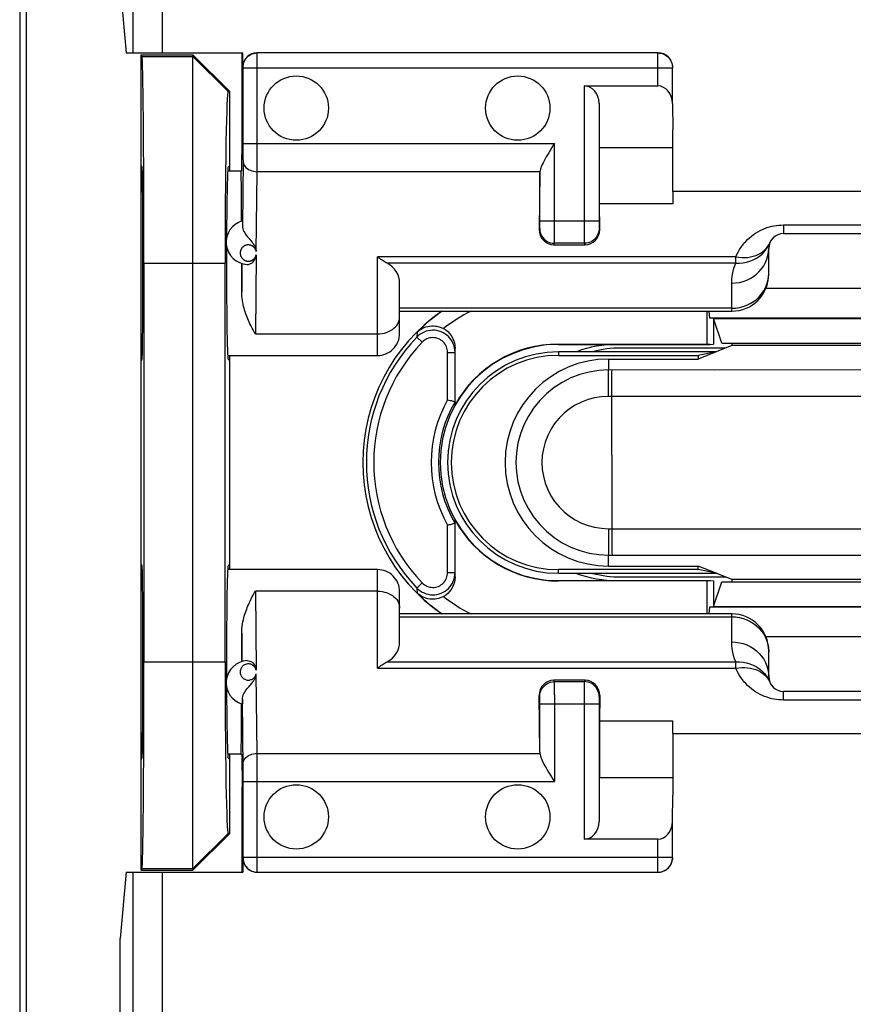
# Model space of a CAD drawing. Units: millimetres. Extents: x 79 to 210, y 81 to 152.
# Drawn here: x 133 to 144, y 98 to 111 of the extents above; entities that cross this region are included whole.
import ezdxf

# ---------------------------------------------------------------- set-up
doc = ezdxf.new("R2010")
doc.units = ezdxf.units.MM
doc.header["$LTSCALE"] = 16.335
doc.layers.get('0').update_dxf_attribs({"linetype": 'CONTINUOUS'})
for name, color, linetype in [('ASSI', 7, 'CONTINUOUS'), ('DRAFT', 7, 'CONTINUOUS'), ('RACCORDO', 7, 'CONTINUOUS'), ('SMUSSO', 7, 'CONTINUOUS')]:
    doc.layers.add(name, color=color, linetype=linetype)

msp = doc.modelspace()

# ---------------------------------------------------------------- linework, layer by layer
at = {"color": 7, "linetype": 'CONTINUOUS'}
for p, q in [((135.834, 109.15), (136.013, 109.15)), ((141.863, 108.87), (141.863, 108.702)), ((146.463, 108.87), (141.863, 108.87)), ((138.163, 107.25), (142.663, 107.25)), ((142.578, 106.75), (141.163, 106.75)), ((142.663, 106.784), (142.453, 106.7)), ((142.558, 106.75), (142.558, 106.742)), ((135.834, 106.65), (137.863, 106.65)), ((137.863, 103.75), (135.834, 103.75)), ((141.163, 103.65), (142.578, 103.65)), ((142.663, 103.616), (142.453, 103.7)), ((142.558, 103.658), (142.558, 103.65)), ((142.663, 103.15), (138.163, 103.15)), ((141.863, 101.531), (141.863, 101.698)), ((141.863, 101.531), (146.463, 101.531)), ((136.013, 101.25), (135.834, 101.25))]:
    msp.add_line(p, q, dxfattribs=at)
at = {"layer": 'ASSI', "color": 7, "linetype": 'CONTINUOUS'}
for centre in [(136.763, 110), (139.763, 110), (136.763, 100.4), (139.763, 100.4)]:
    msp.add_circle(centre, 0.436, dxfattribs=at)
for start, end in [(90, 104.3865), (255.6135, 270)]:
    msp.add_arc((141.163, 105.2), 1.55, start, end, dxfattribs=at)
at = {"layer": 'DRAFT', "color": 7, "linetype": 'CONTINUOUS'}
for p, q in [((133.016, 114.169), (133.016, 96.231)), ((133.102, 114.174), (133.102, 96.226)), ((134.378, 111.645), (134.457, 110.75)), ((134.663, 99.677), (134.663, 110.723)), ((134.663, 110.723), (134.675, 110.7)), ((134.663, 110.723), (135.363, 110.723)), ((135.363, 110.723), (135.863, 110.223)), ((136.031, 109.597), (136.031, 110.75)), ((135.839, 110.223), (135.863, 110.223)), ((135.863, 109.15), (135.863, 110.223)), ((141.863, 108.87), (141.863, 109.704)), ((136.027, 109.15), (136.031, 109.597)), ((140.869, 108.702), (140.869, 109.466)), ((140.869, 109.466), (141.863, 109.466)), ((134.674, 109.2), (134.663, 109.223)), ((135.84, 109.2), (135.863, 109.223)), ((136.013, 109.15), (136.027, 109.15)), ((141.863, 108.702), (140.869, 108.702)), ((134.699, 107.9), (134.699, 102.5)), ((135.799, 102.5), (135.799, 107.9)), ((142.413, 107.15), (142.413, 106.804)), ((142.417, 107.15), (142.413, 107.15)), ((142.53, 106.816), (142.417, 107.15)), ((142.417, 107.15), (145.908, 107.15)), ((140.313, 106.804), (142.33, 106.804)), ((140.313, 106.8), (142.369, 106.8)), ((142.453, 106.7), (140.313, 106.7)), ((142.453, 106.7), (142.208, 106.602)), ((142.453, 106.7), (142.208, 106.651)), ((142.369, 106.8), (142.33, 106.804)), ((142.369, 106.8), (142.413, 106.804)), ((142.53, 106.816), (145.796, 106.816)), ((142.663, 106.816), (142.663, 106.784)), ((145.663, 106.784), (142.663, 106.784)), ((134.663, 106.577), (134.674, 106.6)), ((135.84, 106.6), (135.863, 106.577)), ((135.863, 103.75), (135.863, 106.65)), ((140.313, 106.651), (142.208, 106.651)), ((140.993, 106.602), (142.208, 106.602)), ((142.208, 106.651), (142.208, 106.602)), ((134.674, 103.8), (134.663, 103.823)), ((135.84, 103.8), (135.863, 103.823)), ((140.993, 103.798), (142.208, 103.798)), ((142.208, 103.749), (142.208, 103.798)), ((142.453, 103.7), (142.208, 103.798)), ((142.208, 103.749), (140.313, 103.749)), ((140.313, 103.7), (142.453, 103.7)), ((142.453, 103.7), (142.208, 103.749)), ((140.313, 103.6), (142.369, 103.6)), ((142.33, 103.596), (140.313, 103.596)), ((142.369, 103.6), (142.33, 103.596)), ((142.369, 103.6), (142.413, 103.596)), ((142.413, 103.596), (142.413, 103.25)), ((142.417, 103.251), (142.53, 103.584)), ((142.53, 103.584), (145.796, 103.584)), ((142.663, 103.616), (142.663, 103.584)), ((145.663, 103.616), (142.663, 103.616)), ((142.417, 103.251), (142.413, 103.25)), ((142.417, 103.251), (145.908, 103.251)), ((140.869, 101.698), (140.869, 100.934)), ((141.863, 101.698), (140.869, 101.698)), ((141.863, 101.531), (141.863, 100.696)), ((135.863, 100.177), (135.863, 101.25)), ((136.013, 101.25), (136.027, 101.25)), ((136.027, 101.25), (136.031, 100.803)), ((134.663, 101.177), (134.674, 101.2)), ((135.84, 101.2), (135.863, 101.177)), ((140.869, 100.934), (141.863, 100.934)), ((136.031, 99.65), (136.031, 100.803)), ((135.863, 100.177), (135.363, 99.677)), ((135.839, 100.177), (135.863, 100.177)), ((134.457, 99.65), (134.378, 98.755)), ((134.675, 99.7), (134.663, 99.677)), ((134.663, 99.677), (135.363, 99.677)), ((134.378, 97.389), (134.378, 98.755))]:
    msp.add_line(p, q, dxfattribs=at)
at = {"layer": 'DRAFT', "color": 253, "linetype": 'CONTINUOUS'}
for p, q in [((134.675, 110.7), (135.363, 110.7)), ((135.363, 110.7), (135.839, 110.223)), ((134.699, 107.9), (135.799, 107.9)), ((140.313, 106.8), (140.313, 106.804)), ((140.313, 106.7), (140.313, 106.651)), ((140.313, 103.7), (140.313, 103.749)), ((140.313, 103.6), (140.313, 103.596)), ((134.699, 102.5), (135.799, 102.5)), ((135.363, 99.7), (135.839, 100.177)), ((134.675, 99.7), (135.363, 99.7))]:
    msp.add_line(p, q, dxfattribs=at)
at = {"layer": 'DRAFT', "color": 7, "linetype": 'CONTINUOUS'}
for centre, radius, start, end in [((140.163, 105.2), 2.5, 124.8777, 235.1223), ((140.313, 105.2), 1.6, 90, 270), ((140.313, 105.2), 1.5, 90, 270), ((140.313, 105.2), 1.604, 90, 150.7924), ((141.113, 105.2), 1.6, 90, 110.229), ((140.313, 105.2), 1.451, 90, 270), ((140.993, 105.2), 1.402, 90, 270), ((140.313, 105.2), 1.604, 209.2076, 270), ((141.113, 105.2), 1.6, 249.771, 270)]:
    msp.add_arc(centre, radius, start, end, dxfattribs=at)
for centre, major_axis, ratio, start_param, end_param in [((134.674, 107.9), (0, 2.8), 0.008727, -1.570796, -0.017453), ((135.839, 107.9), (0, 2.323), 0.017458, -0.000003, 1.570796), ((134.674, 107.9), (0, 1.3), 0.008727, -3.124139, -0.017453), ((135.84, 107.9), (0, 1.3), 0.017455, 6.300639, 7.589968), ((136.013, 107.9), (0, 1.25), 0.008727, 5.184927, 6.283185), ((135.84, 107.9), (0, 1.3), 0.017455, 1.393733, 3.124139), ((134.674, 102.5), (0, 1.3), 0.008727, -3.124139, -0.017453), ((135.84, 102.5), (0, 1.3), 0.017455, 6.300639, 8.032581), ((134.674, 102.5), (0, 2.8), 0.008727, -3.124139, -1.570796), ((135.839, 102.5), (0, 2.323), 0.017458, 1.570796, 3.141595), ((135.84, 102.5), (0, 1.3), 0.017455, 1.833765, 3.124139), ((136.013, 102.5), (0, 1.25), 0.008727, -3.141593, -2.043334)]:
    msp.add_ellipse(centre, major_axis=major_axis, ratio=ratio, start_param=start_param, end_param=end_param, dxfattribs=at)
at = {"layer": 'RACCORDO', "color": 253, "linetype": 'CONTINUOUS'}
for p, q in [((134.551, 110.75), (134.551, 122.947)), ((134.949, 110.75), (134.949, 122.552)), ((136.232, 109.218), (136.233, 110.746)), ((136.233, 110.746), (136.233, 110.747)), ((141.66, 110.3), (141.66, 110.747)), ((136.043, 110.557), (136.04, 110.56)), ((136.043, 110.553), (136.043, 110.555)), ((136.043, 110.547), (141.86, 110.547)), ((140.665, 110.3), (140.665, 108.348)), ((136.042, 109.371), (136.043, 109.522)), ((136.043, 109.522), (140.261, 109.522)), ((140.261, 108.211), (140.261, 109.522)), ((136.042, 109.3), (136.042, 109.371)), ((136.042, 109.3), (136.033, 108.406)), ((136.22, 108.06), (136.232, 109.139)), ((136.232, 109.139), (136.232, 109.218)), ((140.062, 109.139), (136.232, 109.139)), ((140.061, 108.419), (140.061, 108.469)), ((140.865, 108.469), (140.061, 108.469)), ((140.061, 108.395), (140.061, 108.419)), ((140.053, 108.354), (140.06, 108.369)), ((140.665, 108.348), (140.665, 108.196)), ((140.865, 108.41), (140.865, 108.388)), ((140.865, 108.388), (140.865, 108.378)), ((140.865, 108.369), (140.873, 108.354)), ((143.363, 108.417), (143.363, 108.3)), ((143.363, 108.417), (144.963, 108.417)), ((140.251, 108.15), (140.26, 108.169)), ((140.665, 108.169), (140.26, 108.169)), ((140.665, 108.196), (140.665, 108.176)), ((140.665, 108.169), (140.675, 108.15)), ((136.027, 107.895), (136.023, 107.512)), ((136.22, 108.012), (136.209, 106.943)), ((137.863, 106.65), (137.863, 107.985)), ((142.716, 107.985), (137.863, 107.985)), ((142.716, 107.898), (137.994, 107.898)), ((142.716, 107.898), (142.716, 107.985)), ((143.16, 107.71), (143.163, 107.759)), ((142.663, 107.25), (142.663, 107.63)), ((142.663, 107.289), (138.163, 107.289)), ((138.401, 106.968), (138.397, 106.9)), ((136.209, 106.943), (137.863, 106.943)), ((138.469, 106.83), (138.397, 106.9)), ((138.813, 106.051), (138.813, 106.692)), ((138.813, 106.692), (138.913, 106.692)), ((140.993, 106.602), (140.993, 106.454)), ((142.428, 106.453), (140.993, 106.454)), ((147.333, 106.454), (142.428, 106.453)), ((140.992, 106.096), (140.992, 106.362)), ((141.038, 105.3), (141.037, 106.211)), ((142.426, 106.096), (140.992, 106.096)), ((147.334, 106.096), (142.426, 106.096)), ((141.038, 105.3), (141.037, 104.247)), ((138.813, 103.709), (138.813, 104.349)), ((140.992, 104.304), (140.992, 104.083)), ((140.992, 104.304), (145.9, 104.304)), ((141.037, 104.247), (141.037, 104.134)), ((140.992, 104.083), (140.992, 103.972)), ((141.037, 104.134), (141.038, 104.038)), ((140.993, 103.798), (140.993, 103.947)), ((140.993, 103.947), (145.898, 103.947)), ((137.863, 102.415), (137.863, 103.75)), ((138.813, 103.709), (138.913, 103.709)), ((138.469, 103.57), (138.397, 103.5)), ((138.397, 103.5), (138.401, 103.433)), ((136.209, 103.458), (136.22, 102.388)), ((137.863, 103.458), (136.209, 103.458)), ((138.163, 103.111), (142.663, 103.111)), ((142.663, 102.77), (142.663, 103.15)), ((136.023, 102.888), (136.027, 102.505)), ((143.16, 102.69), (143.163, 102.641)), ((137.994, 102.502), (142.766, 102.502)), ((142.716, 102.415), (142.716, 102.502)), ((136.232, 101.261), (136.22, 102.34)), ((137.863, 102.415), (142.716, 102.415)), ((140.26, 102.232), (140.251, 102.25)), ((140.26, 102.232), (140.665, 102.232)), ((140.261, 102.204), (140.26, 102.224)), ((140.261, 102.052), (140.261, 102.204)), ((140.675, 102.25), (140.665, 102.232)), ((140.665, 102.19), (140.665, 100.1)), ((140.06, 102.032), (140.053, 102.046)), ((140.061, 102.012), (140.061, 102.022)), ((140.261, 102.052), (140.261, 100.878)), ((140.873, 102.046), (140.865, 102.032)), ((143.363, 101.983), (143.363, 102.1)), ((136.042, 101.048), (136.033, 101.994)), ((140.061, 101.99), (140.061, 102.012)), ((140.061, 101.932), (140.865, 101.932)), ((140.865, 102.005), (140.865, 101.981)), ((140.865, 101.981), (140.865, 101.932)), ((144.963, 101.983), (143.363, 101.983)), ((136.232, 101.021), (136.232, 101.261)), ((136.232, 101.261), (140.062, 101.261)), ((136.043, 100.878), (140.261, 100.878)), ((141.66, 99.653), (141.66, 100.1)), ((136.04, 99.84), (136.043, 99.843)), ((136.043, 99.849), (136.043, 99.853)), ((136.043, 99.853), (141.86, 99.853)), ((134.551, 87.454), (134.551, 99.65)), ((134.949, 87.848), (134.949, 99.65))]:
    msp.add_line(p, q, dxfattribs=at)
at = {"layer": 'RACCORDO', "color": 7, "linetype": 'CONTINUOUS'}
for p, q in [((134.457, 110.75), (136.04, 110.75)), ((136.04, 110.56), (136.04, 110.75)), ((141.66, 110.747), (136.233, 110.747)), ((136.043, 109.522), (136.043, 110.547)), ((141.86, 110.064), (141.86, 110.547)), ((140.665, 110.3), (141.66, 110.3)), ((140.865, 110.064), (140.865, 108.469)), ((141.86, 110.064), (141.863, 109.704)), ((140.061, 109.123), (140.053, 108.354)), ((140.061, 108.469), (140.061, 109.123)), ((140.873, 108.354), (140.869, 108.702)), ((136.032, 108.458), (136.032, 108.441)), ((136.032, 108.441), (136.033, 108.406)), ((143.363, 108.3), (144.963, 108.3)), ((140.251, 108.15), (140.675, 108.15)), ((143.163, 107.75), (143.163, 108.1)), ((138.163, 106.95), (138.163, 107.628)), ((138.418, 106.92), (138.397, 106.9)), ((138.913, 105.983), (138.913, 106.75)), ((138.913, 103.65), (138.913, 104.417)), ((138.397, 103.5), (138.418, 103.48)), ((138.163, 102.772), (138.163, 103.45)), ((143.163, 102.3), (143.163, 102.65)), ((140.675, 102.25), (140.251, 102.25)), ((140.061, 101.277), (140.053, 102.046)), ((140.873, 102.046), (140.869, 101.698)), ((144.963, 102.1), (143.363, 102.1)), ((136.033, 101.994), (136.032, 101.959)), ((140.061, 101.277), (140.061, 101.932)), ((140.865, 101.932), (140.865, 100.336)), ((136.043, 99.853), (136.043, 100.878)), ((141.86, 100.336), (141.863, 100.696)), ((141.86, 99.853), (141.86, 100.336)), ((141.66, 100.1), (140.665, 100.1)), ((136.04, 99.84), (136.04, 99.65)), ((134.457, 99.65), (136.04, 99.65)), ((136.233, 99.653), (141.66, 99.653))]:
    msp.add_line(p, q, dxfattribs=at)
at = {"layer": 'RACCORDO', "color": 253, "linetype": 'CONTINUOUS'}
for points in [[(136.043, 110.557), (136.044, 110.582), (136.049, 110.607), (136.057, 110.63), (136.068, 110.652), (136.082, 110.673), (136.098, 110.692), (136.117, 110.708), (136.138, 110.722), (136.16, 110.733), (136.183, 110.741), (136.208, 110.746), (136.233, 110.747)], [(136.043, 110.556), (136.043, 110.557), (136.043, 110.557), (136.043, 110.557), (136.043, 110.557), (136.043, 110.557)], [(136.043, 110.547), (136.043, 110.548), (136.043, 110.553)], [(136.042, 109.285), (136.043, 109.266), (136.048, 109.247), (136.056, 109.229), (136.067, 109.212), (136.081, 109.196), (136.098, 109.182), (136.116, 109.17), (136.137, 109.159), (136.159, 109.151), (136.183, 109.144), (136.207, 109.141), (136.232, 109.139)], [(140.865, 108.469), (140.865, 108.458), (140.865, 108.41)], [(140.06, 108.369), (140.06, 108.369), (140.06, 108.371), (140.061, 108.374), (140.061, 108.378), (140.061, 108.383), (140.061, 108.395)], [(140.06, 108.369), (140.062, 108.342), (140.067, 108.317), (140.075, 108.292), (140.087, 108.269), (140.102, 108.247), (140.119, 108.227), (140.139, 108.21), (140.16, 108.195), (140.184, 108.184), (140.208, 108.175), (140.234, 108.17), (140.26, 108.169)], [(140.865, 108.369), (140.864, 108.342), (140.859, 108.317), (140.85, 108.292), (140.839, 108.269), (140.824, 108.247), (140.807, 108.227), (140.787, 108.21), (140.765, 108.195), (140.742, 108.184), (140.717, 108.175), (140.692, 108.17), (140.665, 108.169)], [(140.865, 108.378), (140.865, 108.374), (140.865, 108.371), (140.865, 108.369), (140.865, 108.369)], [(142.716, 107.985), (142.731, 108.019), (142.748, 108.051), (142.766, 108.083), (142.785, 108.113), (142.806, 108.141), (142.828, 108.169), (142.851, 108.195), (142.876, 108.22), (142.902, 108.244), (142.929, 108.266), (142.957, 108.288), (142.986, 108.307), (143.016, 108.325), (143.046, 108.341), (143.077, 108.356), (143.108, 108.369), (143.14, 108.381), (143.172, 108.39), (143.204, 108.399), (143.236, 108.405), (143.268, 108.411), (143.3, 108.414), (143.331, 108.416), (143.363, 108.417)], [(140.26, 108.169), (140.26, 108.171), (140.26, 108.176), (140.261, 108.185), (140.261, 108.211)], [(140.665, 108.176), (140.665, 108.171), (140.665, 108.169)], [(142.716, 107.898), (142.766, 107.898), (142.815, 107.903), (142.863, 107.912), (142.909, 107.926), (142.954, 107.945), (142.996, 107.967), (143.036, 107.994), (143.072, 108.024), (143.105, 108.058), (143.134, 108.095), (143.158, 108.135), (143.178, 108.177)], [(136.22, 108.06), (136.219, 108.065), (136.218, 108.07), (136.217, 108.074), (136.215, 108.078), (136.213, 108.082), (136.211, 108.086), (136.209, 108.09), (136.207, 108.094), (136.205, 108.097), (136.203, 108.101), (136.201, 108.104), (136.198, 108.107), (136.196, 108.109), (136.193, 108.112), (136.191, 108.115), (136.188, 108.117), (136.186, 108.12), (136.183, 108.122), (136.181, 108.124), (136.178, 108.126), (136.175, 108.128), (136.173, 108.13), (136.17, 108.131), (136.167, 108.133), (136.164, 108.135), (136.161, 108.136), (136.159, 108.137), (136.156, 108.139), (136.153, 108.14), (136.15, 108.141), (136.147, 108.142), (136.144, 108.143), (136.141, 108.144), (136.137, 108.145), (136.134, 108.145), (136.131, 108.146), (136.128, 108.146), (136.124, 108.147), (136.12, 108.147), (136.117, 108.147), (136.113, 108.147), (136.11, 108.147), (136.106, 108.147), (136.103, 108.147), (136.099, 108.147), (136.096, 108.146), (136.093, 108.146), (136.09, 108.145), (136.086, 108.144), (136.083, 108.143), (136.08, 108.142), (136.077, 108.141), (136.074, 108.14), (136.071, 108.139), (136.067, 108.138), (136.064, 108.136), (136.061, 108.134), (136.058, 108.133), (136.055, 108.131), (136.052, 108.129), (136.049, 108.127), (136.046, 108.124), (136.042, 108.122), (136.039, 108.119), (136.036, 108.116), (136.033, 108.113), (136.03, 108.11), (136.027, 108.107), (136.025, 108.103), (136.022, 108.099), (136.019, 108.095), (136.017, 108.091), (136.014, 108.086), (136.012, 108.082), (136.01, 108.076), (136.008, 108.071), (136.006, 108.065), (136.005, 108.059), (136.004, 108.053), (136.003, 108.047), (136.003, 108.041), (136.003, 108.035), (136.003, 108.029), (136.004, 108.023), (136.005, 108.017), (136.006, 108.012)], [(142.663, 107.63), (142.715, 107.633), (142.767, 107.64), (142.817, 107.653), (142.866, 107.671), (142.913, 107.693), (142.957, 107.72), (142.997, 107.751), (143.034, 107.786), (143.067, 107.824), (143.096, 107.865), (143.12, 107.909), (143.138, 107.955), (143.152, 108.002), (143.16, 108.051), (143.163, 108.1)], [(142.716, 107.985), (142.757, 107.98), (142.798, 107.977), (142.838, 107.977), (142.877, 107.979), (142.915, 107.985), (142.952, 107.993), (142.987, 108.004), (143.02, 108.018), (143.05, 108.034), (143.079, 108.053), (143.105, 108.074), (143.127, 108.097), (143.148, 108.122), (143.164, 108.148)], [(136.006, 108.012), (136.007, 108.006), (136.009, 108.001), (136.011, 107.997), (136.013, 107.992)], [(136.013, 107.992), (136.015, 107.988), (136.017, 107.984), (136.019, 107.98), (136.022, 107.976), (136.024, 107.972), (136.027, 107.969), (136.029, 107.966), (136.032, 107.962), (136.035, 107.96), (136.038, 107.957), (136.041, 107.954), (136.044, 107.952), (136.047, 107.949), (136.05, 107.947), (136.053, 107.945), (136.056, 107.943), (136.059, 107.942), (136.062, 107.94), (136.065, 107.938), (136.068, 107.937), (136.071, 107.936), (136.074, 107.935), (136.077, 107.933), (136.08, 107.932), (136.083, 107.932), (136.086, 107.931), (136.089, 107.93), (136.092, 107.929), (136.095, 107.929), (136.099, 107.928), (136.102, 107.928), (136.106, 107.928), (136.109, 107.927), (136.113, 107.927), (136.116, 107.927), (136.12, 107.928), (136.123, 107.928), (136.126, 107.928), (136.13, 107.929), (136.133, 107.929), (136.136, 107.93), (136.139, 107.931), (136.142, 107.931), (136.145, 107.932), (136.149, 107.933), (136.152, 107.934), (136.155, 107.936), (136.158, 107.937), (136.161, 107.938), (136.164, 107.94), (136.167, 107.942), (136.17, 107.943), (136.173, 107.945), (136.176, 107.947), (136.179, 107.949), (136.182, 107.952), (136.185, 107.954), (136.188, 107.957), (136.19, 107.959), (136.193, 107.962), (136.196, 107.965), (136.199, 107.969), (136.201, 107.972), (136.204, 107.976), (136.206, 107.98), (136.209, 107.984), (136.211, 107.988), (136.213, 107.992), (136.215, 107.997), (136.217, 108.002), (136.218, 108.007), (136.22, 108.012)], [(142.663, 107.63), (142.665, 107.678), (142.669, 107.724), (142.677, 107.77), (142.687, 107.814), (142.7, 107.857), (142.716, 107.898)], [(142.663, 107.289), (142.715, 107.292), (142.767, 107.3), (142.817, 107.312), (142.866, 107.33), (142.913, 107.352), (142.957, 107.379), (142.997, 107.41), (143.034, 107.445), (143.067, 107.483), (143.096, 107.524), (143.12, 107.568), (143.138, 107.614), (143.152, 107.661), (143.16, 107.71)], [(137.863, 106.943), (137.894, 106.944), (137.925, 106.948), (137.956, 106.954), (137.985, 106.962), (138.013, 106.973), (138.039, 106.986), (138.064, 107.002), (138.086, 107.019), (138.106, 107.037), (138.123, 107.057), (138.137, 107.079), (138.148, 107.101), (138.156, 107.125), (138.161, 107.148), (138.163, 107.172)], [(138.813, 106.692), (138.812, 106.712), (138.809, 106.731), (138.804, 106.75), (138.797, 106.769), (138.789, 106.786), (138.779, 106.803), (138.767, 106.819), (138.753, 106.834), (138.739, 106.847), (138.723, 106.859), (138.706, 106.869), (138.688, 106.877), (138.669, 106.884), (138.65, 106.888), (138.63, 106.891), (138.611, 106.892), (138.591, 106.89), (138.571, 106.887), (138.552, 106.882), (138.533, 106.875), (138.516, 106.867), (138.499, 106.856), (138.483, 106.844), (138.469, 106.83)], [(140.993, 106.454), (140.862, 106.447), (140.732, 106.426), (140.605, 106.392), (140.483, 106.345), (140.366, 106.286), (140.256, 106.214), (140.154, 106.132), (140.061, 106.039), (139.978, 105.937), (139.907, 105.827), (139.847, 105.71), (139.8, 105.587), (139.766, 105.461), (139.746, 105.331), (139.739, 105.2), (139.746, 105.069), (139.766, 104.939), (139.8, 104.813), (139.847, 104.69), (139.907, 104.573), (139.978, 104.463), (140.061, 104.361), (140.154, 104.269), (140.256, 104.186), (140.366, 104.114), (140.483, 104.055), (140.605, 104.008), (140.732, 103.974), (140.862, 103.953), (140.993, 103.947)], [(140.992, 106.362), (140.992, 106.428), (140.993, 106.446), (140.993, 106.454)], [(141.037, 106.211), (141.037, 106.317), (141.038, 106.362), (141.038, 106.4), (141.039, 106.428), (141.04, 106.446), (141.04, 106.454)], [(140.992, 106.096), (140.897, 106.091), (140.804, 106.077), (140.715, 106.053), (140.627, 106.019), (140.542, 105.977), (140.463, 105.926), (140.39, 105.867), (140.322, 105.8), (140.263, 105.727), (140.212, 105.649), (140.169, 105.565), (140.135, 105.477), (140.11, 105.387), (140.096, 105.293), (140.091, 105.2), (140.096, 105.106), (140.111, 105.013), (140.135, 104.922), (140.169, 104.835), (140.212, 104.751), (140.263, 104.672), (140.323, 104.6), (140.39, 104.533), (140.463, 104.474), (140.543, 104.423), (140.628, 104.38), (140.715, 104.347), (140.805, 104.323), (140.897, 104.309), (140.992, 104.304)], [(141.038, 104.038), (141.038, 104.001), (141.039, 103.972), (141.04, 103.954), (141.04, 103.947)], [(140.992, 103.972), (140.993, 103.954), (140.993, 103.947)], [(138.469, 103.57), (138.483, 103.556), (138.499, 103.544), (138.516, 103.534), (138.533, 103.525), (138.552, 103.518), (138.571, 103.513), (138.591, 103.51), (138.611, 103.509), (138.63, 103.509), (138.65, 103.512), (138.669, 103.517), (138.688, 103.523), (138.706, 103.531), (138.723, 103.542), (138.739, 103.553), (138.753, 103.566), (138.767, 103.581), (138.779, 103.597), (138.789, 103.614), (138.797, 103.632), (138.804, 103.65), (138.809, 103.669), (138.812, 103.689), (138.813, 103.709)], [(137.863, 103.458), (137.894, 103.456), (137.925, 103.453), (137.956, 103.446), (137.985, 103.438), (138.013, 103.427), (138.039, 103.414), (138.064, 103.399), (138.086, 103.382), (138.106, 103.363), (138.123, 103.343), (138.137, 103.321), (138.148, 103.299), (138.156, 103.276), (138.161, 103.252), (138.163, 103.228)], [(142.663, 103.111), (142.715, 103.108), (142.767, 103.101), (142.817, 103.088), (142.866, 103.07), (142.913, 103.048), (142.957, 103.021), (142.997, 102.99), (143.034, 102.955), (143.067, 102.917), (143.096, 102.876), (143.12, 102.832), (143.138, 102.786), (143.152, 102.739), (143.16, 102.69)], [(142.716, 102.502), (142.7, 102.543), (142.687, 102.586), (142.677, 102.63), (142.669, 102.676), (142.665, 102.722), (142.663, 102.77)], [(142.663, 102.77), (142.715, 102.767), (142.767, 102.76), (142.817, 102.747), (142.866, 102.729), (142.913, 102.707), (142.957, 102.68), (142.997, 102.649), (143.034, 102.614), (143.067, 102.576), (143.096, 102.535), (143.12, 102.491), (143.138, 102.445), (143.152, 102.398), (143.16, 102.349), (143.163, 102.3)], [(136.22, 102.388), (136.216, 102.399), (136.212, 102.41), (136.206, 102.421), (136.2, 102.43), (136.192, 102.439), (136.184, 102.446), (136.176, 102.453), (136.166, 102.459), (136.157, 102.464), (136.147, 102.467), (136.137, 102.47), (136.127, 102.472), (136.116, 102.473), (136.105, 102.473), (136.095, 102.471), (136.084, 102.469), (136.074, 102.465), (136.063, 102.461), (136.054, 102.456), (136.044, 102.449), (136.036, 102.441), (136.028, 102.433), (136.021, 102.424), (136.015, 102.414), (136.011, 102.403), (136.007, 102.392), (136.004, 102.38), (136.003, 102.368), (136.003, 102.356), (136.004, 102.344), (136.007, 102.333)], [(142.716, 102.415), (142.757, 102.42), (142.798, 102.423), (142.838, 102.423), (142.877, 102.421), (142.915, 102.415), (142.952, 102.407), (142.987, 102.396), (143.02, 102.382), (143.05, 102.366), (143.079, 102.347), (143.105, 102.326), (143.128, 102.303), (143.147, 102.279), (143.164, 102.252)], [(142.766, 102.502), (142.815, 102.497), (142.863, 102.488), (142.909, 102.474), (142.954, 102.456), (142.996, 102.433), (143.036, 102.406), (143.072, 102.376), (143.105, 102.342), (143.133, 102.305), (143.158, 102.266), (143.178, 102.223)], [(136.007, 102.333), (136.011, 102.321), (136.016, 102.311), (136.022, 102.301), (136.029, 102.292), (136.037, 102.283), (136.045, 102.276), (136.055, 102.27), (136.064, 102.264), (136.075, 102.26), (136.085, 102.256), (136.096, 102.254), (136.107, 102.253), (136.118, 102.253), (136.128, 102.254), (136.139, 102.256), (136.149, 102.259), (136.159, 102.263), (136.168, 102.268), (136.177, 102.274), (136.186, 102.281), (136.194, 102.288), (136.201, 102.297), (136.208, 102.307), (136.213, 102.317), (136.217, 102.328), (136.22, 102.34)], [(143.363, 101.983), (143.331, 101.984), (143.3, 101.986), (143.268, 101.99), (143.236, 101.995), (143.204, 102.001), (143.172, 102.01), (143.14, 102.02), (143.108, 102.031), (143.077, 102.044), (143.046, 102.059), (143.016, 102.075), (142.986, 102.093), (142.957, 102.113), (142.929, 102.134), (142.902, 102.156), (142.876, 102.18), (142.851, 102.205), (142.828, 102.231), (142.806, 102.259), (142.785, 102.287), (142.766, 102.317), (142.748, 102.349), (142.731, 102.381), (142.716, 102.415)], [(140.06, 102.032), (140.062, 102.058), (140.067, 102.083), (140.075, 102.108), (140.087, 102.132), (140.102, 102.153), (140.119, 102.173), (140.139, 102.19), (140.16, 102.205), (140.184, 102.216), (140.208, 102.225), (140.234, 102.23), (140.26, 102.232)], [(140.26, 102.224), (140.26, 102.229), (140.26, 102.232)], [(140.865, 102.032), (140.864, 102.058), (140.859, 102.083), (140.85, 102.108), (140.839, 102.132), (140.824, 102.153), (140.807, 102.173), (140.787, 102.19), (140.765, 102.205), (140.742, 102.216), (140.717, 102.225), (140.692, 102.23), (140.665, 102.232)], [(140.665, 102.232), (140.665, 102.229), (140.665, 102.224), (140.665, 102.216), (140.665, 102.19)], [(140.061, 102.022), (140.061, 102.026), (140.06, 102.029), (140.06, 102.031), (140.06, 102.032)], [(140.865, 102.032), (140.865, 102.031), (140.865, 102.029), (140.865, 102.026), (140.865, 102.022), (140.865, 102.018), (140.865, 102.005)], [(140.061, 101.932), (140.061, 101.942), (140.061, 101.99)], [(136.042, 101.115), (136.043, 101.134), (136.048, 101.153), (136.056, 101.171), (136.067, 101.188), (136.081, 101.204), (136.098, 101.218), (136.116, 101.231), (136.137, 101.241), (136.159, 101.25), (136.183, 101.256), (136.207, 101.26), (136.232, 101.261)], [(136.043, 100.878), (136.043, 100.901), (136.042, 101.048)], [(136.233, 99.653), (136.233, 99.654), (136.232, 101.021)], [(136.043, 99.845), (136.043, 99.845), (136.043, 99.848)], [(136.043, 99.843), (136.043, 99.843), (136.043, 99.843), (136.043, 99.843), (136.043, 99.844), (136.043, 99.844)], [(136.043, 99.843), (136.044, 99.818), (136.049, 99.794), (136.057, 99.77), (136.068, 99.748), (136.082, 99.727), (136.098, 99.708), (136.117, 99.692), (136.138, 99.678), (136.16, 99.667), (136.183, 99.659), (136.208, 99.654), (136.233, 99.653)]]:
    msp.add_lwpolyline(points, dxfattribs=at)
at = {"layer": 'RACCORDO', "color": 7, "linetype": 'CONTINUOUS'}
for points in [[(141.66, 110.747), (141.681, 110.746), (141.701, 110.743), (141.721, 110.738), (141.74, 110.731), (141.759, 110.721), (141.777, 110.71), (141.793, 110.697), (141.808, 110.682), (141.822, 110.665), (141.833, 110.648), (141.843, 110.629), (141.85, 110.61), (141.856, 110.589), (141.859, 110.568), (141.86, 110.547)], [(140.261, 109.522), (140.24, 109.489), (140.219, 109.456), (140.182, 109.395)], [(140.182, 109.395), (140.164, 109.366), (140.148, 109.338), (140.133, 109.311), (140.119, 109.285), (140.106, 109.261), (140.095, 109.237), (140.085, 109.215), (140.077, 109.194), (140.07, 109.174), (140.065, 109.156), (140.062, 109.139)], [(136.031, 108.472), (136.031, 108.471), (136.032, 108.468), (136.032, 108.464), (136.032, 108.458)], [(136.033, 108.406), (136.034, 108.387), (136.039, 108.367), (136.045, 108.348), (136.054, 108.33), (136.064, 108.312), (136.074, 108.294), (136.086, 108.278), (136.098, 108.262), (136.111, 108.247), (136.123, 108.232), (136.135, 108.219), (136.146, 108.206), (136.157, 108.194), (136.166, 108.182), (136.175, 108.171), (136.183, 108.16), (136.189, 108.15), (136.195, 108.14), (136.2, 108.131), (136.205, 108.121), (136.208, 108.112), (136.212, 108.103), (136.214, 108.094), (136.216, 108.085), (136.218, 108.077), (136.219, 108.069), (136.22, 108.06)], [(136.096, 107.883), (136.114, 107.884), (136.132, 107.889), (136.149, 107.896), (136.164, 107.906), (136.178, 107.917), (136.189, 107.93), (136.198, 107.944), (136.205, 107.958), (136.211, 107.972), (136.215, 107.986), (136.218, 107.999), (136.22, 108.012)], [(137.994, 107.898), (137.981, 107.905), (137.967, 107.913), (137.953, 107.921), (137.938, 107.93), (137.924, 107.939), (137.909, 107.95), (137.894, 107.961), (137.878, 107.973), (137.863, 107.985)], [(136.209, 106.943), (136.198, 106.961), (136.187, 106.979), (136.177, 106.998), (136.166, 107.018), (136.156, 107.038), (136.146, 107.058), (136.135, 107.079), (136.126, 107.101), (136.116, 107.123), (136.106, 107.145), (136.097, 107.168), (136.088, 107.191), (136.079, 107.215), (136.071, 107.239), (136.063, 107.264), (136.056, 107.289), (136.049, 107.315), (136.043, 107.342), (136.037, 107.369), (136.033, 107.396), (136.029, 107.424), (136.026, 107.453), (136.024, 107.482), (136.023, 107.512)], [(138.401, 106.968), (138.423, 106.987), (138.446, 107.003), (138.47, 107.017), (138.494, 107.029), (138.519, 107.038), (138.544, 107.044), (138.57, 107.049), (138.595, 107.051), (138.62, 107.051), (138.644, 107.049), (138.668, 107.045), (138.692, 107.04), (138.714, 107.033), (138.736, 107.024), (138.756, 107.014)], [(138.913, 106.692), (138.911, 106.721), (138.907, 106.751), (138.9, 106.779), (138.89, 106.807), (138.877, 106.834), (138.861, 106.86), (138.844, 106.883), (138.824, 106.905), (138.801, 106.925), (138.777, 106.942), (138.752, 106.957), (138.725, 106.97), (138.697, 106.98), (138.668, 106.987), (138.639, 106.991), (138.609, 106.992), (138.579, 106.99), (138.55, 106.985), (138.521, 106.977), (138.494, 106.967), (138.467, 106.954), (138.442, 106.938), (138.418, 106.92)], [(138.756, 107.014), (138.787, 106.995), (138.814, 106.973), (138.839, 106.948), (138.86, 106.92), (138.879, 106.889), (138.894, 106.856), (138.904, 106.822), (138.91, 106.787), (138.913, 106.75)], [(138.813, 106.051), (138.83, 106.046), (138.846, 106.042), (138.862, 106.038), (138.876, 106.034), (138.889, 106.031), (138.899, 106.028), (138.907, 106.026), (138.911, 106.025), (138.913, 106.024)], [(138.876, 104.366), (138.862, 104.362), (138.846, 104.358), (138.83, 104.354), (138.813, 104.349)], [(138.913, 104.376), (138.911, 104.376), (138.907, 104.374), (138.899, 104.372), (138.889, 104.37), (138.876, 104.366)], [(138.418, 103.48), (138.442, 103.462), (138.467, 103.446), (138.494, 103.433), (138.521, 103.423), (138.55, 103.415), (138.579, 103.41), (138.609, 103.409), (138.639, 103.41), (138.668, 103.414), (138.697, 103.421), (138.725, 103.43), (138.752, 103.443), (138.778, 103.458), (138.801, 103.475), (138.824, 103.495), (138.844, 103.517), (138.861, 103.541), (138.877, 103.566), (138.89, 103.593), (138.9, 103.621), (138.907, 103.65), (138.911, 103.679), (138.913, 103.709)], [(138.913, 103.65), (138.91, 103.613), (138.904, 103.578), (138.894, 103.544), (138.879, 103.512), (138.86, 103.481), (138.839, 103.452), (138.814, 103.427), (138.787, 103.405), (138.756, 103.386)], [(136.023, 102.888), (136.024, 102.922), (136.026, 102.954), (136.03, 102.985), (136.034, 103.015), (136.04, 103.043), (136.046, 103.07), (136.052, 103.096), (136.059, 103.121), (136.066, 103.146), (136.074, 103.17), (136.082, 103.193), (136.091, 103.216), (136.099, 103.238), (136.108, 103.26), (136.118, 103.282), (136.127, 103.303), (136.137, 103.324), (136.147, 103.345), (136.157, 103.365), (136.167, 103.384), (136.178, 103.403), (136.188, 103.422), (136.198, 103.44), (136.209, 103.458)], [(138.756, 103.386), (138.736, 103.376), (138.714, 103.367), (138.692, 103.36), (138.668, 103.355), (138.644, 103.351), (138.62, 103.349), (138.595, 103.349), (138.57, 103.351), (138.544, 103.356), (138.519, 103.363), (138.494, 103.372), (138.47, 103.383), (138.446, 103.397), (138.423, 103.413), (138.401, 103.433)], [(136.095, 102.517), (136.114, 102.516), (136.132, 102.511), (136.149, 102.504), (136.164, 102.495), (136.178, 102.483), (136.189, 102.47), (136.198, 102.456), (136.205, 102.442), (136.211, 102.428), (136.215, 102.415), (136.218, 102.401), (136.22, 102.388)], [(137.863, 102.415), (137.878, 102.428), (137.894, 102.439), (137.909, 102.451), (137.924, 102.461), (137.938, 102.471), (137.953, 102.479), (137.967, 102.488), (137.981, 102.495), (137.994, 102.502)], [(136.033, 101.994), (136.034, 102.014), (136.039, 102.033), (136.045, 102.052), (136.054, 102.071), (136.064, 102.089), (136.074, 102.106), (136.086, 102.122), (136.098, 102.138), (136.111, 102.154), (136.123, 102.168), (136.135, 102.182), (136.146, 102.194), (136.156, 102.207), (136.166, 102.218), (136.175, 102.229), (136.183, 102.24), (136.189, 102.25), (136.195, 102.26), (136.2, 102.27), (136.205, 102.279), (136.208, 102.288), (136.212, 102.297), (136.214, 102.306), (136.216, 102.315), (136.218, 102.323), (136.219, 102.332), (136.22, 102.34)], [(136.032, 101.959), (136.032, 101.942), (136.032, 101.936), (136.032, 101.932), (136.031, 101.93), (136.031, 101.929)], [(140.062, 101.261), (140.065, 101.244), (140.07, 101.226), (140.076, 101.207), (140.084, 101.186), (140.094, 101.164), (140.105, 101.141), (140.118, 101.116), (140.132, 101.09), (140.147, 101.064), (140.163, 101.036), (140.181, 101.007), (140.219, 100.945)], [(140.219, 100.945), (140.239, 100.912), (140.261, 100.878)], [(141.66, 99.653), (141.681, 99.654), (141.701, 99.657), (141.721, 99.662), (141.74, 99.67), (141.759, 99.679), (141.777, 99.69), (141.793, 99.703), (141.808, 99.718), (141.822, 99.735), (141.833, 99.752), (141.843, 99.771), (141.85, 99.791), (141.856, 99.811), (141.859, 99.832), (141.86, 99.853)]]:
    msp.add_lwpolyline(points, dxfattribs=at)
for centre, radius, start, end in [((136.113, 108.183), 0.3, 105.7766, 266.7444), ((143.363, 108.1), 0.2, 90, 180), ((142.663, 107.75), 0.5, 270, 0), ((137.863, 106.95), 0.3, 270, 0.001), ((140.313, 105.2), 1.624, 149.5231, 210.4769), ((137.863, 103.45), 0.3, 359.999, 90), ((142.663, 102.65), 0.5, 360, 90), ((136.113, 102.217), 0.3, 93.3357, 254.2229), ((143.363, 102.3), 0.2, 180, 270)]:
    msp.add_arc(centre, radius, start, end, dxfattribs=at)
at = {"layer": 'RACCORDO', "color": 253, "linetype": 'CONTINUOUS'}
for centre, radius, start, end in [((140.163, 105.2), 2.496, 124.7334, 134.9064), ((140.163, 105.2), 2.296, 116.7284, 127.7997), ((140.163, 105.2), 2.451, 136.0995, 223.9005), ((140.163, 105.2), 2.351, 136.0997, 223.9003), ((140.313, 105.2), 1.724, 150.441, 209.559), ((140.163, 105.2), 2.496, 225.0936, 235.2666), ((140.163, 105.2), 2.296, 232.2003, 243.2712)]:
    msp.add_arc(centre, radius, start, end, dxfattribs=at)
at = {"layer": 'RACCORDO', "color": 7, "linetype": 'CONTINUOUS'}
for centre, major_axis, ratio, start_param, end_param in [((136.23, 110.56), (0.134, -0.134), 0.999924, 2.356233, 3.926953), ((141.663, 110.55), (0.141, 0.141), 0.999924, -0.78536, 0.78536), ((140.665, 110.062), (0, 0.238), 0.8391, -1.56207, 0), ((141.66, 110.062), (0, 0.238), 0.8391, -1.56207, 0), ((140.261, 109.121), (0.2, 0), 0.8391, 3.034419, 3.132866), ((140.253, 108.354), (0.048, 0.199), 0.976606, -4.481314, -2.91067), ((140.673, 108.354), (-0.048, 0.199), 0.976606, -3.372515, -1.801871), ((136.013, 107.9), (0, 1.25), 0.008727, -1.886476, -1.573695), ((137.863, 107.628), (0.3, 0), 1, 0.001366, 1.119962), ((136.013, 102.5), (0, 1.25), 0.008727, -1.567898, -1.255117), ((137.863, 102.772), (0.3, 0), 1, -1.11723, 0.001366), ((140.253, 102.046), (-0.048, 0.199), 0.976606, -0.230922, 1.339722), ((140.673, 102.046), (0.048, 0.199), 0.976606, -1.339722, 0.230922), ((140.261, 101.279), (0.2, 0), 0.8391, -3.132866, -3.034419), ((140.665, 100.338), (0, 0.238), 0.8391, -3.141593, -1.579523), ((141.66, 100.338), (0, 0.238), 0.8391, -3.141593, -1.579523), ((136.23, 99.84), (0.134, 0.134), 0.999924, 2.356233, 3.926953), ((141.663, 99.85), (-0.141, 0.141), 0.999924, -3.926953, -2.670381), ((141.663, 99.85), (0.141, -0.141), 0.999924, 0.471211, 0.78536)]:
    msp.add_ellipse(centre, major_axis=major_axis, ratio=ratio, start_param=start_param, end_param=end_param, dxfattribs=at)
at = {"layer": 'SMUSSO', "color": 7, "linetype": 'CONTINUOUS'}
for p, q in [((135.363, 99.677), (135.363, 110.723)), ((145.202, 107.558), (143.124, 107.558)), ((142.33, 106.804), (142.33, 107.25)), ((142.365, 107.155), (142.356, 107.25)), ((142.413, 107.15), (142.365, 107.155)), ((145.961, 107.155), (142.365, 107.155)), ((142.33, 103.15), (142.33, 103.596)), ((142.356, 103.15), (142.365, 103.245)), ((142.365, 103.245), (142.413, 103.25)), ((142.365, 103.245), (145.961, 103.245)), ((143.124, 102.842), (145.202, 102.842))]:
    msp.add_line(p, q, dxfattribs=at)

doc.saveas('drawing.dxf')
